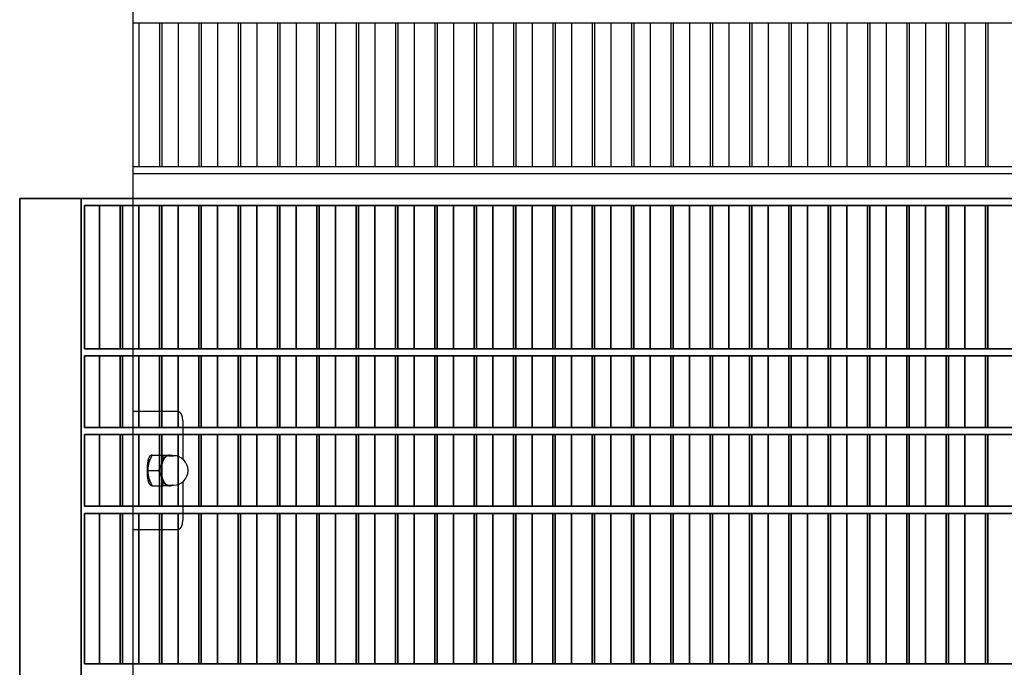
# Model space of a CAD drawing. Units: millimetres. Extents: x -765 to 14741, y 4914 to 28287.
# Drawn here: x 9084 to 9501, y 7569 to 7843 of the extents above; entities that cross this region are included whole.
import ezdxf

# ---------------------------------------------------------------- set-up
doc = ezdxf.new("R2010")
doc.units = ezdxf.units.MM
doc.header["$LTSCALE"] = 120
doc.layers.add('Phantom Lines(Speelwijzer)', color=7, linetype='Continuous', lineweight=35)
doc.layers.add('Visible Edges(Speelwijzer)', color=7, linetype='Continuous', lineweight=25)

msp = doc.modelspace()

# ---------------------------------------------------------------- linework, layer by layer
at = {"layer": 'Phantom Lines(Speelwijzer)'}
for p, q in [((9084.32, 6771.65), (9084.32, 7767.65)), ((9110.3, 7767.65), (9084.32, 7767.65)), ((9110.3, 6771.65), (9110.3, 7767.65)), ((9844.9, 7767.65), (9110.3, 7767.65)), ((9111.8, 7704.05), (9111.8, 7764.65)), ((9843.4, 7764.65), (9111.8, 7764.65)), ((9118.12, 7704.05), (9118.12, 7764.65)), ((9126.78, 7704.05), (9126.78, 7764.65)), ((9127.78, 7704.05), (9127.78, 7764.65)), ((9134.77, 7704.05), (9134.77, 7764.65)), ((9143.43, 7704.05), (9143.43, 7764.65)), ((9144.43, 7704.05), (9144.43, 7764.65)), ((9151.42, 7704.05), (9151.42, 7764.65)), ((9160.08, 7704.05), (9160.08, 7764.65)), ((9161.08, 7704.05), (9161.08, 7764.65)), ((9168.07, 7704.05), (9168.07, 7764.65)), ((9176.73, 7704.05), (9176.73, 7764.65)), ((9177.73, 7704.05), (9177.73, 7764.65)), ((9184.72, 7704.05), (9184.72, 7764.65)), ((9193.38, 7704.05), (9193.38, 7764.65)), ((9194.38, 7704.05), (9194.38, 7764.65)), ((9201.37, 7704.05), (9201.37, 7764.65)), ((9210.03, 7704.05), (9210.03, 7764.65)), ((9211.03, 7704.05), (9211.03, 7764.65)), ((9218.02, 7704.05), (9218.02, 7764.65)), ((9226.68, 7704.05), (9226.68, 7764.65)), ((9227.68, 7704.05), (9227.68, 7764.65)), ((9234.67, 7704.05), (9234.67, 7764.65)), ((9243.33, 7704.05), (9243.33, 7764.65)), ((9244.33, 7704.05), (9244.33, 7764.65)), ((9251.32, 7704.05), (9251.32, 7764.65)), ((9259.98, 7704.05), (9259.98, 7764.65)), ((9260.98, 7704.05), (9260.98, 7764.65)), ((9267.97, 7704.05), (9267.97, 7764.65)), ((9276.63, 7704.05), (9276.63, 7764.65)), ((9277.63, 7704.05), (9277.63, 7764.65)), ((9284.62, 7704.05), (9284.62, 7764.65)), ((9293.28, 7704.05), (9293.28, 7764.65)), ((9294.28, 7704.05), (9294.28, 7764.65)), ((9301.27, 7704.05), (9301.27, 7764.65)), ((9309.93, 7704.05), (9309.93, 7764.65)), ((9310.93, 7704.05), (9310.93, 7764.65)), ((9317.92, 7704.05), (9317.92, 7764.65)), ((9326.58, 7704.05), (9326.58, 7764.65)), ((9327.58, 7704.05), (9327.58, 7764.65)), ((9334.57, 7704.05), (9334.57, 7764.65)), ((9343.23, 7704.05), (9343.23, 7764.65)), ((9344.23, 7704.05), (9344.23, 7764.65)), ((9351.22, 7704.05), (9351.22, 7764.65)), ((9359.88, 7704.05), (9359.88, 7764.65)), ((9360.88, 7704.05), (9360.88, 7764.65)), ((9367.87, 7704.05), (9367.87, 7764.65)), ((9376.53, 7704.05), (9376.53, 7764.65)), ((9377.53, 7704.05), (9377.53, 7764.65)), ((9384.52, 7704.05), (9384.52, 7764.65)), ((9393.18, 7704.05), (9393.18, 7764.65)), ((9394.18, 7704.05), (9394.18, 7764.65)), ((9401.17, 7704.05), (9401.17, 7764.65)), ((9409.83, 7704.05), (9409.83, 7764.65)), ((9410.83, 7704.05), (9410.83, 7764.65)), ((9417.82, 7704.05), (9417.82, 7764.65)), ((9426.48, 7704.05), (9426.48, 7764.65)), ((9427.48, 7704.05), (9427.48, 7764.65)), ((9434.47, 7704.05), (9434.47, 7764.65)), ((9443.13, 7704.05), (9443.13, 7764.65)), ((9444.13, 7704.05), (9444.13, 7764.65)), ((9451.12, 7704.05), (9451.12, 7764.65)), ((9459.78, 7704.05), (9459.78, 7764.65)), ((9460.78, 7704.05), (9460.78, 7764.65)), ((9467.77, 7704.05), (9467.77, 7764.65)), ((9476.43, 7704.05), (9476.43, 7764.65)), ((9477.43, 7704.05), (9477.43, 7764.65)), ((9484.42, 7704.05), (9484.42, 7764.65)), ((9493.08, 7704.05), (9493.08, 7764.65)), ((9494.08, 7704.05), (9494.08, 7764.65)), ((9111.8, 7704.05), (9843.4, 7704.05)), ((9111.8, 7670.75), (9111.8, 7701.05)), ((9111.8, 7701.05), (9843.4, 7701.05)), ((9118.12, 7670.75), (9118.12, 7701.05)), ((9126.78, 7670.75), (9126.78, 7701.05)), ((9127.78, 7670.75), (9127.78, 7701.05)), ((9134.77, 7670.75), (9134.77, 7701.05)), ((9143.43, 7670.75), (9143.43, 7701.05)), ((9144.43, 7670.75), (9144.43, 7701.05)), ((9151.42, 7670.75), (9151.42, 7701.05)), ((9160.08, 7670.75), (9160.08, 7701.05)), ((9161.08, 7670.75), (9161.08, 7701.05)), ((9168.07, 7670.75), (9168.07, 7701.05)), ((9176.73, 7670.75), (9176.73, 7701.05)), ((9177.73, 7670.75), (9177.73, 7701.05)), ((9184.72, 7670.75), (9184.72, 7701.05)), ((9193.38, 7670.75), (9193.38, 7701.05)), ((9194.38, 7670.75), (9194.38, 7701.05)), ((9201.37, 7670.75), (9201.37, 7701.05)), ((9210.03, 7670.75), (9210.03, 7701.05)), ((9211.03, 7670.75), (9211.03, 7701.05)), ((9218.02, 7670.75), (9218.02, 7701.05)), ((9226.68, 7670.75), (9226.68, 7701.05)), ((9227.68, 7670.75), (9227.68, 7701.05)), ((9234.67, 7670.75), (9234.67, 7701.05)), ((9243.33, 7670.75), (9243.33, 7701.05)), ((9244.33, 7670.75), (9244.33, 7701.05)), ((9251.32, 7670.75), (9251.32, 7701.05)), ((9259.98, 7670.75), (9259.98, 7701.05)), ((9260.98, 7670.75), (9260.98, 7701.05)), ((9267.97, 7670.75), (9267.97, 7701.05)), ((9276.63, 7670.75), (9276.63, 7701.05)), ((9277.63, 7670.75), (9277.63, 7701.05)), ((9284.62, 7670.75), (9284.62, 7701.05)), ((9293.28, 7670.75), (9293.28, 7701.05)), ((9294.28, 7670.75), (9294.28, 7701.05)), ((9301.27, 7670.75), (9301.27, 7701.05)), ((9309.93, 7670.75), (9309.93, 7701.05)), ((9310.93, 7670.75), (9310.93, 7701.05)), ((9317.92, 7670.75), (9317.92, 7701.05)), ((9326.58, 7670.75), (9326.58, 7701.05)), ((9327.58, 7670.75), (9327.58, 7701.05)), ((9334.57, 7670.75), (9334.57, 7701.05)), ((9343.23, 7670.75), (9343.23, 7701.05)), ((9344.23, 7670.75), (9344.23, 7701.05)), ((9351.22, 7670.75), (9351.22, 7701.05)), ((9359.88, 7670.75), (9359.88, 7701.05)), ((9360.88, 7670.75), (9360.88, 7701.05)), ((9367.87, 7670.75), (9367.87, 7701.05)), ((9376.53, 7670.75), (9376.53, 7701.05)), ((9377.53, 7670.75), (9377.53, 7701.05)), ((9384.52, 7670.75), (9384.52, 7701.05)), ((9393.18, 7670.75), (9393.18, 7701.05)), ((9394.18, 7670.75), (9394.18, 7701.05)), ((9401.17, 7670.75), (9401.17, 7701.05)), ((9409.83, 7670.75), (9409.83, 7701.05)), ((9410.83, 7670.75), (9410.83, 7701.05)), ((9417.82, 7670.75), (9417.82, 7701.05)), ((9426.48, 7670.75), (9426.48, 7701.05)), ((9427.48, 7670.75), (9427.48, 7701.05)), ((9434.47, 7670.75), (9434.47, 7701.05)), ((9443.13, 7670.75), (9443.13, 7701.05)), ((9444.13, 7670.75), (9444.13, 7701.05)), ((9451.12, 7670.75), (9451.12, 7701.05)), ((9459.78, 7670.75), (9459.78, 7701.05)), ((9460.78, 7670.75), (9460.78, 7701.05)), ((9467.77, 7670.75), (9467.77, 7701.05)), ((9476.43, 7670.75), (9476.43, 7701.05)), ((9477.43, 7670.75), (9477.43, 7701.05)), ((9484.42, 7670.75), (9484.42, 7701.05)), ((9493.08, 7670.75), (9493.08, 7701.05)), ((9494.08, 7670.75), (9494.08, 7701.05)), ((9843.4, 7670.75), (9111.8, 7670.75)), ((9111.8, 7637.45), (9111.8, 7667.75)), ((9111.8, 7667.75), (9843.4, 7667.75)), ((9118.12, 7637.45), (9118.12, 7667.75)), ((9126.78, 7637.45), (9126.78, 7667.75)), ((9127.78, 7637.45), (9127.78, 7667.75)), ((9134.77, 7637.45), (9134.77, 7667.75)), ((9143.43, 7637.45), (9143.43, 7667.75)), ((9144.43, 7637.45), (9144.43, 7667.75)), ((9151.42, 7637.45), (9151.42, 7667.75)), ((9160.08, 7637.45), (9160.08, 7667.75)), ((9161.08, 7637.45), (9161.08, 7667.75)), ((9168.07, 7637.45), (9168.07, 7667.75)), ((9176.73, 7637.45), (9176.73, 7667.75)), ((9177.73, 7637.45), (9177.73, 7667.75)), ((9184.72, 7637.45), (9184.72, 7667.75)), ((9193.38, 7637.45), (9193.38, 7667.75)), ((9194.38, 7637.45), (9194.38, 7667.75)), ((9201.37, 7637.45), (9201.37, 7667.75)), ((9210.03, 7637.45), (9210.03, 7667.75)), ((9211.03, 7637.45), (9211.03, 7667.75)), ((9218.02, 7637.45), (9218.02, 7667.75)), ((9226.68, 7637.45), (9226.68, 7667.75)), ((9227.68, 7637.45), (9227.68, 7667.75)), ((9234.67, 7637.45), (9234.67, 7667.75)), ((9243.33, 7637.45), (9243.33, 7667.75)), ((9244.33, 7637.45), (9244.33, 7667.75)), ((9251.32, 7637.45), (9251.32, 7667.75)), ((9259.98, 7637.45), (9259.98, 7667.75)), ((9260.98, 7637.45), (9260.98, 7667.75)), ((9267.97, 7637.45), (9267.97, 7667.75)), ((9276.63, 7637.45), (9276.63, 7667.75)), ((9277.63, 7637.45), (9277.63, 7667.75)), ((9284.62, 7637.45), (9284.62, 7667.75)), ((9293.28, 7637.45), (9293.28, 7667.75)), ((9294.28, 7637.45), (9294.28, 7667.75)), ((9301.27, 7637.45), (9301.27, 7667.75)), ((9309.93, 7637.45), (9309.93, 7667.75)), ((9310.93, 7637.45), (9310.93, 7667.75)), ((9317.92, 7637.45), (9317.92, 7667.75)), ((9326.58, 7637.45), (9326.58, 7667.75)), ((9327.58, 7637.45), (9327.58, 7667.75)), ((9334.57, 7637.45), (9334.57, 7667.75)), ((9343.23, 7637.45), (9343.23, 7667.75)), ((9344.23, 7637.45), (9344.23, 7667.75)), ((9351.22, 7637.45), (9351.22, 7667.75)), ((9359.88, 7637.45), (9359.88, 7667.75)), ((9360.88, 7637.45), (9360.88, 7667.75)), ((9367.87, 7637.45), (9367.87, 7667.75)), ((9376.53, 7637.45), (9376.53, 7667.75)), ((9377.53, 7637.45), (9377.53, 7667.75)), ((9384.52, 7637.45), (9384.52, 7667.75)), ((9393.18, 7637.45), (9393.18, 7667.75)), ((9394.18, 7637.45), (9394.18, 7667.75)), ((9401.17, 7637.45), (9401.17, 7667.75)), ((9409.83, 7637.45), (9409.83, 7667.75)), ((9410.83, 7637.45), (9410.83, 7667.75)), ((9417.82, 7637.45), (9417.82, 7667.75)), ((9426.48, 7637.45), (9426.48, 7667.75)), ((9427.48, 7637.45), (9427.48, 7667.75)), ((9434.47, 7637.45), (9434.47, 7667.75)), ((9443.13, 7637.45), (9443.13, 7667.75)), ((9444.13, 7637.45), (9444.13, 7667.75)), ((9451.12, 7637.45), (9451.12, 7667.75)), ((9459.78, 7637.45), (9459.78, 7667.75)), ((9460.78, 7637.45), (9460.78, 7667.75)), ((9467.77, 7637.45), (9467.77, 7667.75)), ((9476.43, 7637.45), (9476.43, 7667.75)), ((9477.43, 7637.45), (9477.43, 7667.75)), ((9484.42, 7637.45), (9484.42, 7667.75)), ((9493.08, 7637.45), (9493.08, 7667.75)), ((9494.08, 7637.45), (9494.08, 7667.75)), ((9111.8, 7637.45), (9843.4, 7637.45)), ((9111.8, 7570.85), (9111.8, 7634.45)), ((9111.8, 7634.45), (9843.4, 7634.45)), ((9118.12, 7570.85), (9118.12, 7634.45)), ((9126.78, 7570.85), (9126.78, 7634.45)), ((9127.78, 7570.85), (9127.78, 7634.45)), ((9134.77, 7570.85), (9134.77, 7634.45)), ((9143.43, 7570.85), (9143.43, 7634.45)), ((9144.43, 7570.85), (9144.43, 7634.45)), ((9151.42, 7570.85), (9151.42, 7634.45)), ((9160.08, 7570.85), (9160.08, 7634.45)), ((9161.08, 7570.85), (9161.08, 7634.45)), ((9168.07, 7570.85), (9168.07, 7634.45)), ((9176.73, 7570.85), (9176.73, 7634.45)), ((9177.73, 7570.85), (9177.73, 7634.45)), ((9184.72, 7570.85), (9184.72, 7634.45)), ((9193.38, 7570.85), (9193.38, 7634.45)), ((9194.38, 7570.85), (9194.38, 7634.45)), ((9201.37, 7570.85), (9201.37, 7634.45)), ((9210.03, 7570.85), (9210.03, 7634.45)), ((9211.03, 7570.85), (9211.03, 7634.45)), ((9218.02, 7570.85), (9218.02, 7634.45)), ((9226.68, 7570.85), (9226.68, 7634.45)), ((9227.68, 7570.85), (9227.68, 7634.45)), ((9234.67, 7570.85), (9234.67, 7634.45)), ((9243.33, 7570.85), (9243.33, 7634.45)), ((9244.33, 7570.85), (9244.33, 7634.45)), ((9251.32, 7570.85), (9251.32, 7634.45)), ((9259.98, 7570.85), (9259.98, 7634.45)), ((9260.98, 7570.85), (9260.98, 7634.45)), ((9267.97, 7570.85), (9267.97, 7634.45)), ((9276.63, 7570.85), (9276.63, 7634.45)), ((9277.63, 7570.85), (9277.63, 7634.45)), ((9284.62, 7570.85), (9284.62, 7634.45)), ((9293.28, 7570.85), (9293.28, 7634.45)), ((9294.28, 7570.85), (9294.28, 7634.45)), ((9301.27, 7570.85), (9301.27, 7634.45)), ((9309.93, 7570.85), (9309.93, 7634.45)), ((9310.93, 7570.85), (9310.93, 7634.45)), ((9317.92, 7570.85), (9317.92, 7634.45)), ((9326.58, 7570.85), (9326.58, 7634.45)), ((9327.58, 7570.85), (9327.58, 7634.45)), ((9334.57, 7570.85), (9334.57, 7634.45)), ((9343.23, 7570.85), (9343.23, 7634.45)), ((9344.23, 7570.85), (9344.23, 7634.45)), ((9351.22, 7570.85), (9351.22, 7634.45)), ((9359.88, 7570.85), (9359.88, 7634.45)), ((9360.88, 7570.85), (9360.88, 7634.45)), ((9367.87, 7570.85), (9367.87, 7634.45)), ((9376.53, 7570.85), (9376.53, 7634.45)), ((9377.53, 7570.85), (9377.53, 7634.45)), ((9384.52, 7570.85), (9384.52, 7634.45)), ((9393.18, 7570.85), (9393.18, 7634.45)), ((9394.18, 7570.85), (9394.18, 7634.45)), ((9401.17, 7570.85), (9401.17, 7634.45)), ((9409.83, 7570.85), (9409.83, 7634.45)), ((9410.83, 7570.85), (9410.83, 7634.45)), ((9417.82, 7570.85), (9417.82, 7634.45)), ((9426.48, 7570.85), (9426.48, 7634.45)), ((9427.48, 7570.85), (9427.48, 7634.45)), ((9434.47, 7570.85), (9434.47, 7634.45)), ((9443.13, 7570.85), (9443.13, 7634.45)), ((9444.13, 7570.85), (9444.13, 7634.45)), ((9451.12, 7570.85), (9451.12, 7634.45)), ((9459.78, 7570.85), (9459.78, 7634.45)), ((9460.78, 7570.85), (9460.78, 7634.45)), ((9467.77, 7570.85), (9467.77, 7634.45)), ((9476.43, 7570.85), (9476.43, 7634.45)), ((9477.43, 7570.85), (9477.43, 7634.45)), ((9484.42, 7570.85), (9484.42, 7634.45)), ((9493.08, 7570.85), (9493.08, 7634.45)), ((9494.08, 7570.85), (9494.08, 7634.45)), ((9111.8, 7570.85), (9843.4, 7570.85))]:
    msp.add_line(p, q, dxfattribs=at)
at = {"layer": 'Visible Edges(Speelwijzer)'}
for p, q in [((9132.3, 6716.7), (9132.3, 8184.7)), ((9843.4, 7841.75), (9132.3, 7841.75)), ((9134.77, 7841.75), (9134.77, 7781.15)), ((9143.43, 7841.75), (9143.43, 7781.15)), ((9144.43, 7841.75), (9144.43, 7781.15)), ((9151.42, 7841.75), (9151.42, 7781.15)), ((9160.08, 7841.75), (9160.08, 7781.15)), ((9161.08, 7841.75), (9161.08, 7781.15)), ((9168.07, 7841.75), (9168.07, 7781.15)), ((9176.73, 7841.75), (9176.73, 7781.15)), ((9177.73, 7841.75), (9177.73, 7781.15)), ((9184.72, 7841.75), (9184.72, 7781.15)), ((9193.38, 7841.75), (9193.38, 7781.15)), ((9194.38, 7841.75), (9194.38, 7781.15)), ((9201.37, 7841.75), (9201.37, 7781.15)), ((9210.03, 7841.75), (9210.03, 7781.15)), ((9211.03, 7841.75), (9211.03, 7781.15)), ((9218.02, 7841.75), (9218.02, 7781.15)), ((9226.68, 7841.75), (9226.68, 7781.15)), ((9227.68, 7841.75), (9227.68, 7781.15)), ((9234.67, 7841.75), (9234.67, 7781.15)), ((9243.33, 7841.75), (9243.33, 7781.15)), ((9244.33, 7841.75), (9244.33, 7781.15)), ((9251.32, 7841.75), (9251.32, 7781.15)), ((9259.98, 7841.75), (9259.98, 7781.15)), ((9260.98, 7841.75), (9260.98, 7781.15)), ((9267.97, 7841.75), (9267.97, 7781.15)), ((9276.63, 7841.75), (9276.63, 7781.15)), ((9277.63, 7841.75), (9277.63, 7781.15)), ((9284.62, 7841.75), (9284.62, 7781.15)), ((9293.28, 7841.75), (9293.28, 7781.15)), ((9294.28, 7841.75), (9294.28, 7781.15)), ((9301.27, 7841.75), (9301.27, 7781.15)), ((9309.93, 7841.75), (9309.93, 7781.15)), ((9310.93, 7841.75), (9310.93, 7781.15)), ((9317.92, 7841.75), (9317.92, 7781.15)), ((9326.58, 7841.75), (9326.58, 7781.15)), ((9327.58, 7841.75), (9327.58, 7781.15)), ((9334.57, 7841.75), (9334.57, 7781.15)), ((9343.23, 7841.75), (9343.23, 7781.15)), ((9344.23, 7841.75), (9344.23, 7781.15)), ((9351.22, 7841.75), (9351.22, 7781.15)), ((9359.88, 7841.75), (9359.88, 7781.15)), ((9360.88, 7841.75), (9360.88, 7781.15)), ((9367.87, 7841.75), (9367.87, 7781.15)), ((9376.53, 7841.75), (9376.53, 7781.15)), ((9377.53, 7841.75), (9377.53, 7781.15)), ((9384.52, 7841.75), (9384.52, 7781.15)), ((9393.18, 7841.75), (9393.18, 7781.15)), ((9394.18, 7841.75), (9394.18, 7781.15)), ((9401.17, 7841.75), (9401.17, 7781.15)), ((9409.83, 7841.75), (9409.83, 7781.15)), ((9410.83, 7841.75), (9410.83, 7781.15)), ((9417.82, 7841.75), (9417.82, 7781.15)), ((9426.48, 7841.75), (9426.48, 7781.15)), ((9427.48, 7841.75), (9427.48, 7781.15)), ((9434.47, 7841.75), (9434.47, 7781.15)), ((9443.13, 7841.75), (9443.13, 7781.15)), ((9444.13, 7841.75), (9444.13, 7781.15)), ((9451.12, 7841.75), (9451.12, 7781.15)), ((9459.78, 7841.75), (9459.78, 7781.15)), ((9460.78, 7841.75), (9460.78, 7781.15)), ((9467.77, 7841.75), (9467.77, 7781.15)), ((9476.43, 7841.75), (9476.43, 7781.15)), ((9477.43, 7841.75), (9477.43, 7781.15)), ((9484.42, 7841.75), (9484.42, 7781.15)), ((9493.08, 7841.75), (9493.08, 7781.15)), ((9494.08, 7841.75), (9494.08, 7781.15)), ((9132.3, 7781.15), (9843.4, 7781.15)), ((9132.3, 7778.15), (9844.9, 7778.15)), ((9844.9, 7767.65), (9132.3, 7767.65)), ((9132.3, 7764.65), (9843.4, 7764.65)), ((9134.77, 7704.05), (9134.77, 7764.65)), ((9143.43, 7764.65), (9143.43, 7704.05)), ((9144.43, 7704.05), (9144.43, 7764.65)), ((9151.42, 7704.05), (9151.42, 7764.65)), ((9160.08, 7764.65), (9160.08, 7704.05)), ((9161.08, 7704.05), (9161.08, 7764.65)), ((9168.07, 7704.05), (9168.07, 7764.65)), ((9176.73, 7764.65), (9176.73, 7704.05)), ((9177.73, 7704.05), (9177.73, 7764.65)), ((9184.72, 7704.05), (9184.72, 7764.65)), ((9193.38, 7764.65), (9193.38, 7704.05)), ((9194.38, 7704.05), (9194.38, 7764.65)), ((9201.37, 7704.05), (9201.37, 7764.65)), ((9210.03, 7764.65), (9210.03, 7704.05)), ((9211.03, 7704.05), (9211.03, 7764.65)), ((9218.02, 7704.05), (9218.02, 7764.65)), ((9226.68, 7764.65), (9226.68, 7704.05)), ((9227.68, 7704.05), (9227.68, 7764.65)), ((9234.67, 7704.05), (9234.67, 7764.65)), ((9243.33, 7764.65), (9243.33, 7704.05)), ((9244.33, 7704.05), (9244.33, 7764.65)), ((9251.32, 7704.05), (9251.32, 7764.65)), ((9259.98, 7764.65), (9259.98, 7704.05)), ((9260.98, 7704.05), (9260.98, 7764.65)), ((9267.97, 7704.05), (9267.97, 7764.65)), ((9276.63, 7764.65), (9276.63, 7704.05)), ((9277.63, 7704.05), (9277.63, 7764.65)), ((9284.62, 7704.05), (9284.62, 7764.65)), ((9293.28, 7764.65), (9293.28, 7704.05)), ((9294.28, 7704.05), (9294.28, 7764.65)), ((9301.27, 7704.05), (9301.27, 7764.65)), ((9309.93, 7764.65), (9309.93, 7704.05)), ((9310.93, 7704.05), (9310.93, 7764.65)), ((9317.92, 7704.05), (9317.92, 7764.65)), ((9326.58, 7764.65), (9326.58, 7704.05)), ((9327.58, 7704.05), (9327.58, 7764.65)), ((9334.57, 7704.05), (9334.57, 7764.65)), ((9343.23, 7764.65), (9343.23, 7704.05)), ((9344.23, 7704.05), (9344.23, 7764.65)), ((9351.22, 7704.05), (9351.22, 7764.65)), ((9359.88, 7764.65), (9359.88, 7704.05)), ((9360.88, 7704.05), (9360.88, 7764.65)), ((9367.87, 7704.05), (9367.87, 7764.65)), ((9376.53, 7764.65), (9376.53, 7704.05)), ((9377.53, 7704.05), (9377.53, 7764.65)), ((9384.52, 7704.05), (9384.52, 7764.65)), ((9393.18, 7764.65), (9393.18, 7704.05)), ((9394.18, 7704.05), (9394.18, 7764.65)), ((9401.17, 7704.05), (9401.17, 7764.65)), ((9409.83, 7764.65), (9409.83, 7704.05)), ((9410.83, 7704.05), (9410.83, 7764.65)), ((9417.82, 7704.05), (9417.82, 7764.65)), ((9426.48, 7764.65), (9426.48, 7704.05)), ((9427.48, 7704.05), (9427.48, 7764.65)), ((9434.47, 7704.05), (9434.47, 7764.65)), ((9443.13, 7764.65), (9443.13, 7704.05)), ((9444.13, 7704.05), (9444.13, 7764.65)), ((9451.12, 7704.05), (9451.12, 7764.65)), ((9459.78, 7764.65), (9459.78, 7704.05)), ((9460.78, 7704.05), (9460.78, 7764.65)), ((9467.77, 7704.05), (9467.77, 7764.65)), ((9476.43, 7764.65), (9476.43, 7704.05)), ((9477.43, 7704.05), (9477.43, 7764.65)), ((9484.42, 7704.05), (9484.42, 7764.65)), ((9493.08, 7764.65), (9493.08, 7704.05)), ((9494.08, 7704.05), (9494.08, 7764.65)), ((9843.4, 7704.05), (9132.3, 7704.05)), ((9132.3, 7701.05), (9843.4, 7701.05)), ((9134.77, 7677.6), (9134.77, 7701.05)), ((9143.43, 7701.05), (9143.43, 7677.6)), ((9144.43, 7677.6), (9144.43, 7701.05)), ((9151.42, 7677.6), (9151.42, 7701.05)), ((9160.08, 7701.05), (9160.08, 7670.75)), ((9161.08, 7670.75), (9161.08, 7701.05)), ((9168.07, 7670.75), (9168.07, 7701.05)), ((9176.73, 7701.05), (9176.73, 7670.75)), ((9177.73, 7670.75), (9177.73, 7701.05)), ((9184.72, 7670.75), (9184.72, 7701.05)), ((9193.38, 7701.05), (9193.38, 7670.75)), ((9194.38, 7670.75), (9194.38, 7701.05)), ((9201.37, 7670.75), (9201.37, 7701.05)), ((9210.03, 7701.05), (9210.03, 7670.75)), ((9211.03, 7670.75), (9211.03, 7701.05)), ((9218.02, 7670.75), (9218.02, 7701.05)), ((9226.68, 7701.05), (9226.68, 7670.75)), ((9227.68, 7670.75), (9227.68, 7701.05)), ((9234.67, 7670.75), (9234.67, 7701.05)), ((9243.33, 7701.05), (9243.33, 7670.75)), ((9244.33, 7670.75), (9244.33, 7701.05)), ((9251.32, 7670.75), (9251.32, 7701.05)), ((9259.98, 7701.05), (9259.98, 7670.75)), ((9260.98, 7670.75), (9260.98, 7701.05)), ((9267.97, 7670.75), (9267.97, 7701.05)), ((9276.63, 7701.05), (9276.63, 7670.75)), ((9277.63, 7670.75), (9277.63, 7701.05)), ((9284.62, 7670.75), (9284.62, 7701.05)), ((9293.28, 7701.05), (9293.28, 7670.75)), ((9294.28, 7670.75), (9294.28, 7701.05)), ((9301.27, 7670.75), (9301.27, 7701.05)), ((9309.93, 7701.05), (9309.93, 7670.75)), ((9310.93, 7670.75), (9310.93, 7701.05)), ((9317.92, 7670.75), (9317.92, 7701.05)), ((9326.58, 7701.05), (9326.58, 7670.75)), ((9327.58, 7670.75), (9327.58, 7701.05)), ((9334.57, 7670.75), (9334.57, 7701.05)), ((9343.23, 7701.05), (9343.23, 7670.75)), ((9344.23, 7670.75), (9344.23, 7701.05)), ((9351.22, 7670.75), (9351.22, 7701.05)), ((9359.88, 7701.05), (9359.88, 7670.75)), ((9360.88, 7670.75), (9360.88, 7701.05)), ((9367.87, 7670.75), (9367.87, 7701.05)), ((9376.53, 7701.05), (9376.53, 7670.75)), ((9377.53, 7670.75), (9377.53, 7701.05)), ((9384.52, 7670.75), (9384.52, 7701.05)), ((9393.18, 7701.05), (9393.18, 7670.75)), ((9394.18, 7670.75), (9394.18, 7701.05)), ((9401.17, 7670.75), (9401.17, 7701.05)), ((9409.83, 7701.05), (9409.83, 7670.75)), ((9410.83, 7670.75), (9410.83, 7701.05)), ((9417.82, 7670.75), (9417.82, 7701.05)), ((9426.48, 7701.05), (9426.48, 7670.75)), ((9427.48, 7670.75), (9427.48, 7701.05)), ((9434.47, 7670.75), (9434.47, 7701.05)), ((9443.13, 7701.05), (9443.13, 7670.75)), ((9444.13, 7670.75), (9444.13, 7701.05)), ((9451.12, 7670.75), (9451.12, 7701.05)), ((9459.78, 7701.05), (9459.78, 7670.75)), ((9460.78, 7670.75), (9460.78, 7701.05)), ((9467.77, 7670.75), (9467.77, 7701.05)), ((9476.43, 7701.05), (9476.43, 7670.75)), ((9477.43, 7670.75), (9477.43, 7701.05)), ((9484.42, 7670.75), (9484.42, 7701.05)), ((9493.08, 7701.05), (9493.08, 7670.75)), ((9494.08, 7670.75), (9494.08, 7701.05)), ((9151.38, 7677.6), (9132.3, 7677.6)), ((9151.38, 7677.6), (9132.3, 7677.6)), ((9153.38, 7673.6), (9153.38, 7657.39)), ((9153.38, 7673.6), (9153.38, 7657.39)), ((9831.37, 7670.75), (9153.38, 7670.75)), ((9153.38, 7667.75), (9829.04, 7667.75)), ((9160.08, 7667.75), (9160.08, 7637.45)), ((9161.08, 7637.45), (9161.08, 7667.75)), ((9168.07, 7637.45), (9168.07, 7667.75)), ((9176.73, 7667.75), (9176.73, 7637.45)), ((9177.73, 7637.45), (9177.73, 7667.75)), ((9184.72, 7637.45), (9184.72, 7667.75)), ((9193.38, 7667.75), (9193.38, 7637.45)), ((9194.38, 7637.45), (9194.38, 7667.75)), ((9201.37, 7637.45), (9201.37, 7667.75)), ((9210.03, 7667.75), (9210.03, 7637.45)), ((9211.03, 7637.45), (9211.03, 7667.75)), ((9218.02, 7637.45), (9218.02, 7667.75)), ((9226.68, 7667.75), (9226.68, 7637.45)), ((9227.68, 7637.45), (9227.68, 7667.75)), ((9234.67, 7637.45), (9234.67, 7667.75)), ((9243.33, 7667.75), (9243.33, 7637.45)), ((9244.33, 7637.45), (9244.33, 7667.75)), ((9251.32, 7637.45), (9251.32, 7667.75)), ((9259.98, 7667.75), (9259.98, 7637.45)), ((9260.98, 7637.45), (9260.98, 7667.75)), ((9267.97, 7637.45), (9267.97, 7667.75)), ((9276.63, 7667.75), (9276.63, 7637.45)), ((9277.63, 7637.45), (9277.63, 7667.75)), ((9284.62, 7637.45), (9284.62, 7667.75)), ((9293.28, 7667.75), (9293.28, 7637.45)), ((9294.28, 7637.45), (9294.28, 7667.75)), ((9301.27, 7637.45), (9301.27, 7667.75)), ((9309.93, 7667.75), (9309.93, 7637.45)), ((9310.93, 7637.45), (9310.93, 7667.75)), ((9317.92, 7637.45), (9317.92, 7667.75)), ((9326.58, 7667.75), (9326.58, 7637.45)), ((9327.58, 7637.45), (9327.58, 7667.75)), ((9334.57, 7637.45), (9334.57, 7667.75)), ((9343.23, 7667.75), (9343.23, 7637.45)), ((9344.23, 7637.45), (9344.23, 7667.75)), ((9351.22, 7637.45), (9351.22, 7667.75)), ((9359.88, 7667.75), (9359.88, 7637.45)), ((9360.88, 7637.45), (9360.88, 7667.75)), ((9367.87, 7637.45), (9367.87, 7667.75)), ((9376.53, 7667.75), (9376.53, 7637.45)), ((9377.53, 7637.45), (9377.53, 7667.75)), ((9384.52, 7637.45), (9384.52, 7667.75)), ((9393.18, 7667.75), (9393.18, 7637.45)), ((9394.18, 7637.45), (9394.18, 7667.75)), ((9401.17, 7637.45), (9401.17, 7667.75)), ((9409.83, 7667.75), (9409.83, 7637.45)), ((9410.83, 7637.45), (9410.83, 7667.75)), ((9417.82, 7637.45), (9417.82, 7667.75)), ((9426.48, 7667.75), (9426.48, 7637.45)), ((9427.48, 7637.45), (9427.48, 7667.75)), ((9434.47, 7637.45), (9434.47, 7667.75)), ((9443.13, 7667.75), (9443.13, 7637.45)), ((9444.13, 7637.45), (9444.13, 7667.75)), ((9451.12, 7637.45), (9451.12, 7667.75)), ((9459.78, 7667.75), (9459.78, 7637.45)), ((9460.78, 7637.45), (9460.78, 7667.75)), ((9467.77, 7637.45), (9467.77, 7667.75)), ((9476.43, 7667.75), (9476.43, 7637.45)), ((9477.43, 7637.45), (9477.43, 7667.75)), ((9484.42, 7637.45), (9484.42, 7667.75)), ((9493.08, 7667.75), (9493.08, 7637.45)), ((9494.08, 7637.45), (9494.08, 7667.75)), ((9138.55, 7656.6), (9139.22, 7656.6)), ((9139.26, 7656.69), (9138.77, 7657.39)), ((9139.26, 7656.69), (9138.77, 7657.39)), ((9140.42, 7659.1), (9145.04, 7659.1)), ((9147.42, 7658.85), (9149.37, 7658.85)), ((9138.41, 7650.1), (9138.41, 7655.1)), ((9138.41, 7650.1), (9138.41, 7655.1)), ((9138.54, 7652.6), (9143.17, 7652.6)), ((9138.55, 7648.6), (9139.22, 7648.6)), ((9138.77, 7647.81), (9139.26, 7648.51)), ((9138.77, 7647.81), (9139.26, 7648.51)), ((9153.38, 7647.81), (9153.38, 7631.6)), ((9153.38, 7647.81), (9153.38, 7631.6)), ((9140.42, 7646.1), (9145.04, 7646.1)), ((9147.42, 7646.35), (9149.37, 7646.35)), ((9829.04, 7637.45), (9153.38, 7637.45)), ((9153.38, 7634.45), (9831.37, 7634.45)), ((9160.08, 7634.45), (9160.08, 7570.85)), ((9161.08, 7570.85), (9161.08, 7634.45)), ((9168.07, 7570.85), (9168.07, 7634.45)), ((9176.73, 7634.45), (9176.73, 7570.85)), ((9177.73, 7570.85), (9177.73, 7634.45)), ((9184.72, 7570.85), (9184.72, 7634.45)), ((9193.38, 7634.45), (9193.38, 7570.85)), ((9194.38, 7570.85), (9194.38, 7634.45)), ((9201.37, 7570.85), (9201.37, 7634.45)), ((9210.03, 7634.45), (9210.03, 7570.85)), ((9211.03, 7570.85), (9211.03, 7634.45)), ((9218.02, 7570.85), (9218.02, 7634.45)), ((9226.68, 7634.45), (9226.68, 7570.85)), ((9227.68, 7570.85), (9227.68, 7634.45)), ((9234.67, 7570.85), (9234.67, 7634.45)), ((9243.33, 7634.45), (9243.33, 7570.85)), ((9244.33, 7570.85), (9244.33, 7634.45)), ((9251.32, 7570.85), (9251.32, 7634.45)), ((9259.98, 7634.45), (9259.98, 7570.85)), ((9260.98, 7570.85), (9260.98, 7634.45)), ((9267.97, 7570.85), (9267.97, 7634.45)), ((9276.63, 7634.45), (9276.63, 7570.85)), ((9277.63, 7570.85), (9277.63, 7634.45)), ((9284.62, 7570.85), (9284.62, 7634.45)), ((9293.28, 7634.45), (9293.28, 7570.85)), ((9294.28, 7570.85), (9294.28, 7634.45)), ((9301.27, 7570.85), (9301.27, 7634.45)), ((9309.93, 7634.45), (9309.93, 7570.85)), ((9310.93, 7570.85), (9310.93, 7634.45)), ((9317.92, 7570.85), (9317.92, 7634.45)), ((9326.58, 7634.45), (9326.58, 7570.85)), ((9327.58, 7570.85), (9327.58, 7634.45)), ((9334.57, 7570.85), (9334.57, 7634.45)), ((9343.23, 7634.45), (9343.23, 7570.85)), ((9344.23, 7570.85), (9344.23, 7634.45)), ((9351.22, 7570.85), (9351.22, 7634.45)), ((9359.88, 7634.45), (9359.88, 7570.85)), ((9360.88, 7570.85), (9360.88, 7634.45)), ((9367.87, 7570.85), (9367.87, 7634.45)), ((9376.53, 7634.45), (9376.53, 7570.85)), ((9377.53, 7570.85), (9377.53, 7634.45)), ((9384.52, 7570.85), (9384.52, 7634.45)), ((9393.18, 7634.45), (9393.18, 7570.85)), ((9394.18, 7570.85), (9394.18, 7634.45)), ((9401.17, 7570.85), (9401.17, 7634.45)), ((9409.83, 7634.45), (9409.83, 7570.85)), ((9410.83, 7570.85), (9410.83, 7634.45)), ((9417.82, 7570.85), (9417.82, 7634.45)), ((9426.48, 7634.45), (9426.48, 7570.85)), ((9427.48, 7570.85), (9427.48, 7634.45)), ((9434.47, 7570.85), (9434.47, 7634.45)), ((9443.13, 7634.45), (9443.13, 7570.85)), ((9444.13, 7570.85), (9444.13, 7634.45)), ((9451.12, 7570.85), (9451.12, 7634.45)), ((9459.78, 7634.45), (9459.78, 7570.85)), ((9460.78, 7570.85), (9460.78, 7634.45)), ((9467.77, 7570.85), (9467.77, 7634.45)), ((9476.43, 7634.45), (9476.43, 7570.85)), ((9477.43, 7570.85), (9477.43, 7634.45)), ((9484.42, 7570.85), (9484.42, 7634.45)), ((9493.08, 7634.45), (9493.08, 7570.85)), ((9494.08, 7570.85), (9494.08, 7634.45)), ((9132.3, 7627.6), (9151.38, 7627.6)), ((9132.3, 7627.6), (9151.38, 7627.6)), ((9134.77, 7570.85), (9134.77, 7627.6)), ((9143.43, 7627.6), (9143.43, 7570.85)), ((9144.43, 7570.85), (9144.43, 7627.6)), ((9151.42, 7570.85), (9151.42, 7627.6)), ((9843.4, 7570.85), (9132.3, 7570.85))]:
    msp.add_line(p, q, dxfattribs=at)
msp.add_arc((9149.37, 7652.6), 6.25, 270, 90, dxfattribs=at)
for centre, major_axis, start_param, end_param in [((9151.38, 7673.6), (0, 4), 4.712389, 6.283185), ((9151.38, 7673.6), (0, 4), 4.712389, 6.283185), ((9140.41, 7655.1), (0, 4), 6.277192, 7.853982), ((9140.41, 7655.1), (0, 4), 6.277192, 7.853982), ((9147.42, 7652.6), (0, -6.5), 4.18879, 5.235988), ((9147.42, 7652.6), (0, -6.25), 3.141593, 6.283185), ((9147.42, 7652.6), (0, 6.5), 0, 1.047198), ((9147.42, 7652.6), (0, 6.5), 6.004938, 6.283185), ((9140.41, 7650.1), (0, -4), 4.712389, 6.289179), ((9140.41, 7650.1), (0, -4), 4.712389, 6.289179), ((9147.42, 7652.6), (0, -6.5), 5.235988, 6.283185), ((9147.42, 7652.6), (0, -6.5), 0, 0.278247), ((9151.38, 7631.6), (0, -4), 0, 1.570796), ((9151.38, 7631.6), (0, -4), 0, 1.570796)]:
    msp.add_ellipse(centre, major_axis=major_axis, ratio=0.5, start_param=start_param, end_param=end_param, dxfattribs=at)
for points, weights in [([(9138.98, 7655.85), (9138.54, 7654.34), (9138.54, 7652.6)], [1, 1.0379548493, 1]), ([(9140.42, 7659.1), (9139.41, 7657.36), (9138.98, 7655.85)], [1, 1.0379548493, 1]), ([(9143.17, 7652.6), (9144.17, 7654.34), (9144.61, 7655.85)], [1, 1.0379548493, 1]), ([(9144.61, 7655.85), (9145.04, 7657.36), (9145.04, 7659.1)], [1, 1.0379548493, 1]), ([(9145.04, 7659.1), (9146.55, 7659.1), (9147.42, 7659.1)], [1, 1.0379548493, 1]), ([(9147.42, 7659.1), (9148.29, 7659.1), (9148.8, 7659.1)], [1, 1.0379548493, 1]), ([(9148.8, 7659.1), (9148.87, 7658.97), (9148.94, 7658.85)], [1, 1.00265617816, 1.00494058394]), ([(9138.54, 7652.6), (9138.54, 7650.86), (9138.98, 7649.35)], [1, 1.0379548493, 1]), ([(9144.61, 7649.35), (9144.17, 7650.86), (9143.17, 7652.6)], [1, 1.0379548493, 1]), ([(9138.98, 7649.35), (9139.41, 7647.84), (9140.42, 7646.1)], [1, 1.0379548493, 1]), ([(9145.04, 7646.1), (9145.04, 7647.84), (9144.61, 7649.35)], [1, 1.0379548493, 1]), ([(9147.42, 7646.1), (9146.55, 7646.1), (9145.04, 7646.1)], [1, 1.0379548493, 1]), ([(9148.8, 7646.1), (9148.29, 7646.1), (9147.42, 7646.1)], [1, 1.0379548493, 1]), ([(9148.94, 7646.35), (9148.87, 7646.23), (9148.8, 7646.1)], [1.00494058394, 1.00265617816, 1])]:
    msp.add_rational_spline(points, weights, degree=2, dxfattribs=at)

doc.saveas('drawing.dxf')
